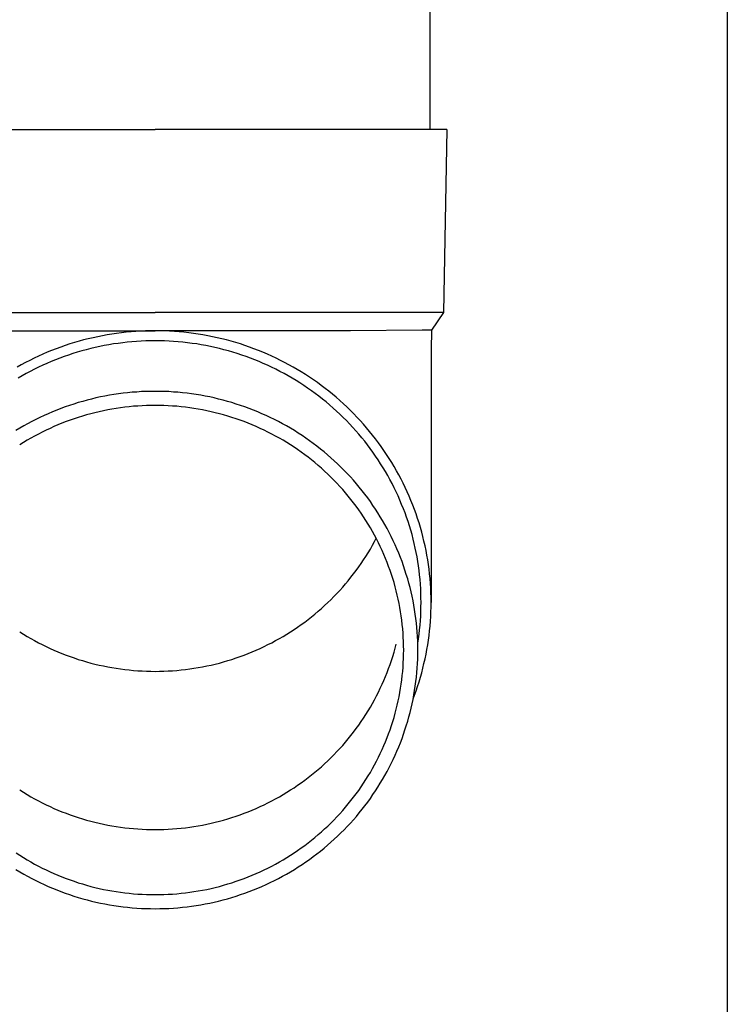
# Model space of a CAD drawing. Units: millimetres. Extents: x 0 to 25230, y 0 to 17820.
# Drawn here: x 5587 to 5664, y 3938 to 4046 of the extents above; entities that cross this region are included whole.
import ezdxf

# ---------------------------------------------------------------- set-up
doc = ezdxf.new("R2010")
doc.units = ezdxf.units.MM
doc.layers.add('YKK_13', color=4, linetype='Continuous', lineweight=30)
doc.layers.add('YKK_A1', color=4, linetype='Continuous', lineweight=30)

msp = doc.modelspace()

# ---------------------------------------------------------------- linework, layer by layer
at = {"layer": 'YKK_13'}
for p, q in [((5631.5, 4118.82), (5631.5, 4033.89)), ((5570.75, 4033.89), (5601.5, 4033.89)), ((5632.25, 4033.89), (5601.5, 4033.89)), ((5633.35, 4033.89), (5632.25, 4033.89)), ((5633.35, 4033.89), (5633, 4013.89)), ((5570, 4013.89), (5601.5, 4013.89)), ((5633, 4013.89), (5601.5, 4013.89)), ((5633, 4013.89), (5631.69, 4011.95)), ((5580.15, 4011.89), (5601.5, 4011.89)), ((5594.72, 4011.13), (5594.2, 4011.01)), ((5595.23, 4011.24), (5594.72, 4011.13)), ((5595.74, 4011.34), (5595.23, 4011.24)), ((5596.26, 4011.44), (5595.74, 4011.34)), ((5596.78, 4011.52), (5596.26, 4011.44)), ((5597.3, 4011.6), (5596.78, 4011.52)), ((5597.82, 4011.67), (5597.3, 4011.6)), ((5598.35, 4011.73), (5597.82, 4011.67)), ((5598.87, 4011.78), (5598.35, 4011.73)), ((5599.39, 4011.82), (5598.87, 4011.78)), ((5599.92, 4011.85), (5599.39, 4011.82)), ((5600.45, 4011.87), (5599.92, 4011.85)), ((5600.97, 4011.88), (5600.45, 4011.87)), ((5601.5, 4011.89), (5600.97, 4011.88)), ((5602.02, 4011.88), (5601.5, 4011.89)), ((5622.84, 4011.89), (5601.5, 4011.89)), ((5602.55, 4011.87), (5602.02, 4011.88)), ((5603.08, 4011.85), (5602.55, 4011.87)), ((5603.6, 4011.82), (5603.08, 4011.85)), ((5604.13, 4011.78), (5603.6, 4011.82)), ((5604.65, 4011.73), (5604.13, 4011.78)), ((5605.17, 4011.67), (5604.65, 4011.73)), ((5605.69, 4011.6), (5605.17, 4011.67)), ((5606.21, 4011.52), (5605.69, 4011.6)), ((5606.73, 4011.44), (5606.21, 4011.52)), ((5607.25, 4011.34), (5606.73, 4011.44)), ((5607.77, 4011.24), (5607.25, 4011.34)), ((5608.28, 4011.13), (5607.77, 4011.24)), ((5608.79, 4011.01), (5608.28, 4011.13)), ((5630.66, 4011.95), (5622.84, 4011.89)), ((5631.69, 4011.95), (5630.66, 4011.95)), ((5631.69, 4011.95), (5631.65, 4009.79)), ((5591.19, 4010.1), (5590.69, 4009.92)), ((5591.68, 4010.27), (5591.19, 4010.1)), ((5592.18, 4010.44), (5591.68, 4010.27)), ((5592.68, 4010.59), (5592.18, 4010.44)), ((5593.19, 4010.74), (5592.68, 4010.59)), ((5593.69, 4010.88), (5593.19, 4010.74)), ((5594.2, 4011.01), (5593.69, 4010.88)), ((5594.96, 4010.06), (5594.47, 4009.94)), ((5595.46, 4010.16), (5594.96, 4010.06)), ((5595.95, 4010.26), (5595.46, 4010.16)), ((5596.45, 4010.35), (5595.95, 4010.26)), ((5596.95, 4010.44), (5596.45, 4010.35)), ((5597.45, 4010.51), (5596.95, 4010.44)), ((5597.96, 4010.58), (5597.45, 4010.51)), ((5598.46, 4010.63), (5597.96, 4010.58)), ((5598.97, 4010.68), (5598.46, 4010.63)), ((5599.47, 4010.72), (5598.97, 4010.68)), ((5599.98, 4010.75), (5599.47, 4010.72)), ((5600.48, 4010.77), (5599.98, 4010.75)), ((5600.99, 4010.78), (5600.48, 4010.77)), ((5601.5, 4010.79), (5600.99, 4010.78)), ((5602, 4010.78), (5601.5, 4010.79)), ((5602.51, 4010.77), (5602, 4010.78)), ((5603.02, 4010.75), (5602.51, 4010.77)), ((5603.52, 4010.72), (5603.02, 4010.75)), ((5604.03, 4010.68), (5603.52, 4010.72)), ((5604.53, 4010.63), (5604.03, 4010.68)), ((5605.04, 4010.58), (5604.53, 4010.63)), ((5605.54, 4010.51), (5605.04, 4010.58)), ((5606.04, 4010.44), (5605.54, 4010.51)), ((5606.54, 4010.35), (5606.04, 4010.44)), ((5607.04, 4010.26), (5606.54, 4010.35)), ((5607.54, 4010.16), (5607.04, 4010.26)), ((5608.03, 4010.06), (5607.54, 4010.16)), ((5608.53, 4009.94), (5608.03, 4010.06)), ((5609.3, 4010.88), (5608.79, 4011.01)), ((5609.81, 4010.74), (5609.3, 4010.88)), ((5610.31, 4010.59), (5609.81, 4010.74)), ((5610.81, 4010.44), (5610.31, 4010.59)), ((5611.31, 4010.27), (5610.81, 4010.44)), ((5611.81, 4010.1), (5611.31, 4010.27)), ((5612.3, 4009.92), (5611.81, 4010.1)), ((5588.28, 4008.88), (5587.81, 4008.65)), ((5588.76, 4009.11), (5588.28, 4008.88)), ((5589.23, 4009.32), (5588.76, 4009.11)), ((5589.72, 4009.53), (5589.23, 4009.32)), ((5590.2, 4009.73), (5589.72, 4009.53)), ((5590.69, 4009.92), (5590.2, 4009.73)), ((5591.09, 4008.89), (5590.62, 4008.71)), ((5591.56, 4009.06), (5591.09, 4008.89)), ((5592.04, 4009.23), (5591.56, 4009.06)), ((5592.52, 4009.39), (5592.04, 4009.23)), ((5593, 4009.54), (5592.52, 4009.39)), ((5593.49, 4009.68), (5593, 4009.54)), ((5593.98, 4009.81), (5593.49, 4009.68)), ((5594.47, 4009.94), (5593.98, 4009.81)), ((5609.02, 4009.81), (5608.53, 4009.94)), ((5609.5, 4009.68), (5609.02, 4009.81)), ((5609.99, 4009.54), (5609.5, 4009.68)), ((5610.47, 4009.39), (5609.99, 4009.54)), ((5610.96, 4009.23), (5610.47, 4009.39)), ((5611.43, 4009.06), (5610.96, 4009.23)), ((5611.91, 4008.89), (5611.43, 4009.06)), ((5612.38, 4008.71), (5611.91, 4008.89)), ((5612.79, 4009.73), (5612.3, 4009.92)), ((5613.28, 4009.53), (5612.79, 4009.73)), ((5613.76, 4009.32), (5613.28, 4009.53)), ((5614.24, 4009.11), (5613.76, 4009.32)), ((5614.71, 4008.88), (5614.24, 4009.11)), ((5615.19, 4008.65), (5614.71, 4008.88)), ((5631.65, 4009.78), (5631.65, 3982.2)), ((5586.88, 4008.17), (5586.42, 4007.91)), ((5587.34, 4008.41), (5586.88, 4008.17)), ((5587.81, 4008.65), (5587.34, 4008.41)), ((5588.76, 4007.89), (5588.31, 4007.67)), ((5589.22, 4008.11), (5588.76, 4007.89)), ((5589.68, 4008.32), (5589.22, 4008.11)), ((5590.15, 4008.52), (5589.68, 4008.32)), ((5590.62, 4008.71), (5590.15, 4008.52)), ((5612.85, 4008.52), (5612.38, 4008.71)), ((5613.31, 4008.32), (5612.85, 4008.52)), ((5613.77, 4008.11), (5613.31, 4008.32)), ((5614.23, 4007.89), (5613.77, 4008.11)), ((5614.69, 4007.67), (5614.23, 4007.89)), ((5615.65, 4008.41), (5615.19, 4008.65)), ((5616.11, 4008.17), (5615.65, 4008.41)), ((5616.57, 4007.91), (5616.11, 4008.17)), ((5617.03, 4007.65), (5616.57, 4007.91)), ((5586.97, 4006.96), (5586.54, 4006.7)), ((5587.41, 4007.2), (5586.97, 4006.96)), ((5587.86, 4007.44), (5587.41, 4007.2)), ((5588.31, 4007.67), (5587.86, 4007.44)), ((5615.14, 4007.44), (5614.69, 4007.67)), ((5615.58, 4007.2), (5615.14, 4007.44)), ((5616.02, 4006.96), (5615.58, 4007.2)), ((5616.46, 4006.7), (5616.02, 4006.96)), ((5617.47, 4007.38), (5617.03, 4007.65)), ((5617.92, 4007.1), (5617.47, 4007.38)), ((5618.36, 4006.81), (5617.92, 4007.1)), ((5618.79, 4006.52), (5618.36, 4006.81)), ((5616.89, 4006.44), (5616.46, 4006.7)), ((5617.32, 4006.18), (5616.89, 4006.44)), ((5617.74, 4005.9), (5617.32, 4006.18)), ((5618.16, 4005.62), (5617.74, 4005.9)), ((5619.22, 4006.22), (5618.79, 4006.52)), ((5619.64, 4005.91), (5619.22, 4006.22)), ((5620.06, 4005.59), (5619.64, 4005.91)), ((5595.53, 4004.65), (5595.04, 4004.54)), ((5596.02, 4004.74), (5595.53, 4004.65)), ((5596.51, 4004.83), (5596.02, 4004.74)), ((5597.01, 4004.92), (5596.51, 4004.83)), ((5597.5, 4004.99), (5597.01, 4004.92)), ((5598, 4005.05), (5597.5, 4004.99)), ((5598.5, 4005.11), (5598, 4005.05)), ((5599, 4005.16), (5598.5, 4005.11)), ((5599.5, 4005.19), (5599, 4005.16)), ((5600, 4005.23), (5599.5, 4005.19)), ((5600.5, 4005.25), (5600, 4005.23)), ((5601, 4005.26), (5600.5, 4005.25)), ((5601.5, 4005.26), (5601, 4005.26)), ((5602, 4005.26), (5601.5, 4005.26)), ((5602.5, 4005.25), (5602, 4005.26)), ((5603, 4005.23), (5602.5, 4005.25)), ((5603.5, 4005.19), (5603, 4005.23)), ((5604, 4005.16), (5603.5, 4005.19)), ((5604.5, 4005.11), (5604, 4005.16)), ((5605, 4005.05), (5604.5, 4005.11)), ((5605.49, 4004.99), (5605, 4005.05)), ((5605.99, 4004.92), (5605.49, 4004.99)), ((5606.48, 4004.83), (5605.99, 4004.92)), ((5606.97, 4004.74), (5606.48, 4004.83)), ((5607.46, 4004.65), (5606.97, 4004.74)), ((5607.95, 4004.54), (5607.46, 4004.65)), ((5618.57, 4005.33), (5618.16, 4005.62)), ((5618.98, 4005.03), (5618.57, 4005.33)), ((5619.38, 4004.73), (5618.98, 4005.03)), ((5619.78, 4004.42), (5619.38, 4004.73)), ((5620.47, 4005.27), (5620.06, 4005.59)), ((5620.88, 4004.94), (5620.47, 4005.27)), ((5621.28, 4004.61), (5620.88, 4004.94)), ((5621.67, 4004.26), (5621.28, 4004.61)), ((5591.68, 4003.56), (5591.21, 4003.39)), ((5592.15, 4003.72), (5591.68, 4003.56)), ((5592.63, 4003.88), (5592.15, 4003.72)), ((5593.11, 4004.03), (5592.63, 4003.88)), ((5593.59, 4004.17), (5593.11, 4004.03)), ((5594.07, 4004.3), (5593.59, 4004.17)), ((5594.55, 4004.42), (5594.07, 4004.3)), ((5595.04, 4004.54), (5594.55, 4004.42)), ((5598.19, 4003.53), (5597.72, 4003.47)), ((5598.66, 4003.58), (5598.19, 4003.53)), ((5599.13, 4003.63), (5598.66, 4003.58)), ((5599.6, 4003.66), (5599.13, 4003.63)), ((5600.08, 4003.69), (5599.6, 4003.66)), ((5600.55, 4003.71), (5600.08, 4003.69)), ((5601.02, 4003.72), (5600.55, 4003.71)), ((5601.5, 4003.73), (5601.02, 4003.72)), ((5601.97, 4003.72), (5601.5, 4003.73)), ((5602.45, 4003.71), (5601.97, 4003.72)), ((5602.92, 4003.69), (5602.45, 4003.71)), ((5603.39, 4003.66), (5602.92, 4003.69)), ((5603.86, 4003.63), (5603.39, 4003.66)), ((5604.34, 4003.58), (5603.86, 4003.63)), ((5604.81, 4003.53), (5604.34, 4003.58)), ((5605.28, 4003.47), (5604.81, 4003.53)), ((5608.44, 4004.42), (5607.95, 4004.54)), ((5608.93, 4004.3), (5608.44, 4004.42)), ((5609.41, 4004.17), (5608.93, 4004.3)), ((5609.89, 4004.03), (5609.41, 4004.17)), ((5610.37, 4003.88), (5609.89, 4004.03)), ((5610.84, 4003.72), (5610.37, 4003.88)), ((5611.31, 4003.56), (5610.84, 4003.72)), ((5611.78, 4003.39), (5611.31, 4003.56)), ((5620.17, 4004.1), (5619.78, 4004.42)), ((5620.56, 4003.78), (5620.17, 4004.1)), ((5620.94, 4003.44), (5620.56, 4003.78)), ((5622.06, 4003.91), (5621.67, 4004.26)), ((5622.44, 4003.56), (5622.06, 4003.91)), ((5622.82, 4003.19), (5622.44, 4003.56)), ((5589.37, 4002.61), (5588.92, 4002.4)), ((5589.82, 4002.82), (5589.37, 4002.61)), ((5590.28, 4003.02), (5589.82, 4002.82)), ((5590.75, 4003.2), (5590.28, 4003.02)), ((5591.21, 4003.39), (5590.75, 4003.2)), ((5593.56, 4002.56), (5593.11, 4002.42)), ((5594.01, 4002.69), (5593.56, 4002.56)), ((5594.47, 4002.82), (5594.01, 4002.69)), ((5594.93, 4002.93), (5594.47, 4002.82)), ((5595.39, 4003.04), (5594.93, 4002.93)), ((5595.85, 4003.14), (5595.39, 4003.04)), ((5596.32, 4003.24), (5595.85, 4003.14)), ((5596.78, 4003.32), (5596.32, 4003.24)), ((5597.25, 4003.4), (5596.78, 4003.32)), ((5597.72, 4003.47), (5597.25, 4003.4)), ((5605.74, 4003.4), (5605.28, 4003.47)), ((5606.21, 4003.32), (5605.74, 4003.4)), ((5606.68, 4003.24), (5606.21, 4003.32)), ((5607.14, 4003.14), (5606.68, 4003.24)), ((5607.61, 4003.04), (5607.14, 4003.14)), ((5608.07, 4002.93), (5607.61, 4003.04)), ((5608.52, 4002.82), (5608.07, 4002.93)), ((5608.98, 4002.69), (5608.52, 4002.82)), ((5609.44, 4002.56), (5608.98, 4002.69)), ((5609.89, 4002.42), (5609.44, 4002.56)), ((5612.25, 4003.2), (5611.78, 4003.39)), ((5612.71, 4003.02), (5612.25, 4003.2)), ((5613.17, 4002.82), (5612.71, 4003.02)), ((5613.63, 4002.61), (5613.17, 4002.82)), ((5614.08, 4002.4), (5613.63, 4002.61)), ((5621.31, 4003.11), (5620.94, 4003.44)), ((5621.68, 4002.76), (5621.31, 4003.11)), ((5622.04, 4002.41), (5621.68, 4002.76)), ((5623.19, 4002.82), (5622.82, 4003.19)), ((5623.55, 4002.45), (5623.19, 4002.82)), ((5623.9, 4002.06), (5623.55, 4002.45)), ((5587.15, 4001.48), (5586.72, 4001.23)), ((5587.58, 4001.72), (5587.15, 4001.48)), ((5588.02, 4001.95), (5587.58, 4001.72)), ((5588.47, 4002.18), (5588.02, 4001.95)), ((5588.92, 4002.4), (5588.47, 4002.18)), ((5590.45, 4001.42), (5590.02, 4001.22)), ((5590.89, 4001.6), (5590.45, 4001.42)), ((5591.33, 4001.78), (5590.89, 4001.6)), ((5591.77, 4001.95), (5591.33, 4001.78)), ((5592.21, 4002.12), (5591.77, 4001.95)), ((5592.66, 4002.27), (5592.21, 4002.12)), ((5593.11, 4002.42), (5592.66, 4002.27)), ((5610.34, 4002.27), (5609.89, 4002.42)), ((5610.78, 4002.12), (5610.34, 4002.27)), ((5611.23, 4001.95), (5610.78, 4002.12)), ((5611.67, 4001.78), (5611.23, 4001.95)), ((5612.11, 4001.6), (5611.67, 4001.78)), ((5612.54, 4001.42), (5612.11, 4001.6)), ((5612.97, 4001.22), (5612.54, 4001.42)), ((5614.53, 4002.18), (5614.08, 4002.4)), ((5614.97, 4001.95), (5614.53, 4002.18)), ((5615.41, 4001.72), (5614.97, 4001.95)), ((5615.85, 4001.48), (5615.41, 4001.72)), ((5616.28, 4001.23), (5615.85, 4001.48)), ((5622.39, 4002.06), (5622.04, 4002.41)), ((5622.74, 4001.7), (5622.39, 4002.06)), ((5623.09, 4001.33), (5622.74, 4001.7)), ((5624.25, 4001.68), (5623.9, 4002.06)), ((5624.59, 4001.28), (5624.25, 4001.68)), ((5586.72, 4001.23), (5586.29, 4000.97)), ((5588.34, 4000.38), (5587.92, 4000.15)), ((5588.75, 4000.6), (5588.34, 4000.38)), ((5589.17, 4000.81), (5588.75, 4000.6)), ((5589.6, 4001.02), (5589.17, 4000.81)), ((5590.02, 4001.22), (5589.6, 4001.02)), ((5613.4, 4001.02), (5612.97, 4001.22)), ((5613.82, 4000.81), (5613.4, 4001.02)), ((5614.24, 4000.6), (5613.82, 4000.81)), ((5614.66, 4000.38), (5614.24, 4000.6)), ((5615.07, 4000.15), (5614.66, 4000.38)), ((5616.71, 4000.97), (5616.28, 4001.23)), ((5617.13, 4000.7), (5616.71, 4000.97)), ((5617.55, 4000.43), (5617.13, 4000.7)), ((5617.96, 4000.15), (5617.55, 4000.43)), ((5623.42, 4000.96), (5623.09, 4001.33)), ((5623.75, 4000.58), (5623.42, 4000.96)), ((5624.07, 4000.19), (5623.75, 4000.58)), ((5624.93, 4000.88), (5624.59, 4001.28)), ((5625.26, 4000.48), (5624.93, 4000.88)), ((5625.58, 4000.07), (5625.26, 4000.48)), ((5587.11, 3999.67), (5586.71, 3999.41)), ((5587.51, 3999.91), (5587.11, 3999.67)), ((5587.92, 4000.15), (5587.51, 3999.91)), ((5615.48, 3999.91), (5615.07, 4000.15)), ((5615.88, 3999.67), (5615.48, 3999.91)), ((5616.28, 3999.41), (5615.88, 3999.67)), ((5616.68, 3999.16), (5616.28, 3999.41)), ((5618.37, 3999.86), (5617.96, 4000.15)), ((5618.77, 3999.57), (5618.37, 3999.86)), ((5619.17, 3999.27), (5618.77, 3999.57)), ((5619.56, 3998.96), (5619.17, 3999.27)), ((5624.39, 3999.8), (5624.07, 4000.19)), ((5624.7, 3999.4), (5624.39, 3999.8)), ((5625, 3999), (5624.7, 3999.4)), ((5625.89, 3999.65), (5625.58, 4000.07)), ((5626.2, 3999.23), (5625.89, 3999.65)), ((5626.49, 3998.8), (5626.2, 3999.23)), ((5617.07, 3998.89), (5616.68, 3999.16)), ((5617.46, 3998.62), (5617.07, 3998.89)), ((5617.84, 3998.34), (5617.46, 3998.62)), ((5618.21, 3998.06), (5617.84, 3998.34)), ((5619.95, 3998.65), (5619.56, 3998.96)), ((5620.33, 3998.33), (5619.95, 3998.65)), ((5620.7, 3998), (5620.33, 3998.33)), ((5625.29, 3998.6), (5625, 3999)), ((5625.58, 3998.19), (5625.29, 3998.6)), ((5625.86, 3997.77), (5625.58, 3998.19)), ((5626.78, 3998.37), (5626.49, 3998.8)), ((5627.07, 3997.93), (5626.78, 3998.37)), ((5618.58, 3997.77), (5618.21, 3998.06)), ((5618.95, 3997.47), (5618.58, 3997.77)), ((5619.31, 3997.17), (5618.95, 3997.47)), ((5619.66, 3996.86), (5619.31, 3997.17)), ((5621.07, 3997.67), (5620.7, 3998)), ((5621.43, 3997.33), (5621.07, 3997.67)), ((5621.79, 3996.98), (5621.43, 3997.33)), ((5626.13, 3997.35), (5625.86, 3997.77)), ((5626.4, 3996.92), (5626.13, 3997.35)), ((5627.34, 3997.49), (5627.07, 3997.93)), ((5627.61, 3997.04), (5627.34, 3997.49)), ((5627.87, 3996.59), (5627.61, 3997.04)), ((5620.01, 3996.55), (5619.66, 3996.86)), ((5620.36, 3996.22), (5620.01, 3996.55)), ((5620.7, 3995.9), (5620.36, 3996.22)), ((5622.14, 3996.63), (5621.79, 3996.98)), ((5622.49, 3996.27), (5622.14, 3996.63)), ((5622.83, 3995.91), (5622.49, 3996.27)), ((5626.66, 3996.49), (5626.4, 3996.92)), ((5626.91, 3996.06), (5626.66, 3996.49)), ((5627.15, 3995.62), (5626.91, 3996.06)), ((5628.12, 3996.14), (5627.87, 3996.59)), ((5628.36, 3995.68), (5628.12, 3996.14)), ((5621.03, 3995.56), (5620.7, 3995.9)), ((5621.35, 3995.23), (5621.03, 3995.56)), ((5621.67, 3994.88), (5621.35, 3995.23)), ((5623.16, 3995.54), (5622.83, 3995.91)), ((5623.48, 3995.16), (5623.16, 3995.54)), ((5623.8, 3994.78), (5623.48, 3995.16)), ((5627.38, 3995.18), (5627.15, 3995.62)), ((5627.61, 3994.73), (5627.38, 3995.18)), ((5628.6, 3995.21), (5628.36, 3995.68)), ((5628.82, 3994.75), (5628.6, 3995.21)), ((5621.99, 3994.53), (5621.67, 3994.88)), ((5622.3, 3994.18), (5621.99, 3994.53)), ((5622.6, 3993.82), (5622.3, 3994.18)), ((5622.89, 3993.45), (5622.6, 3993.82)), ((5624.11, 3994.4), (5623.8, 3994.78)), ((5624.42, 3994.01), (5624.11, 3994.4)), ((5624.72, 3993.61), (5624.42, 3994.01)), ((5627.83, 3994.28), (5627.61, 3994.73)), ((5628.04, 3993.83), (5627.83, 3994.28)), ((5628.24, 3993.37), (5628.04, 3993.83)), ((5629.04, 3994.27), (5628.82, 3994.75)), ((5629.25, 3993.8), (5629.04, 3994.27)), ((5623.18, 3993.08), (5622.89, 3993.45)), ((5623.46, 3992.71), (5623.18, 3993.08)), ((5625.01, 3993.21), (5624.72, 3993.61)), ((5625.29, 3992.8), (5625.01, 3993.21)), ((5625.57, 3992.39), (5625.29, 3992.8)), ((5628.43, 3992.91), (5628.24, 3993.37)), ((5628.62, 3992.44), (5628.43, 3992.91)), ((5629.45, 3993.32), (5629.25, 3993.8)), ((5629.65, 3992.84), (5629.45, 3993.32)), ((5629.83, 3992.35), (5629.65, 3992.84)), ((5623.74, 3992.33), (5623.46, 3992.71)), ((5624.01, 3991.94), (5623.74, 3992.33)), ((5624.27, 3991.55), (5624.01, 3991.94)), ((5625.84, 3991.97), (5625.57, 3992.39)), ((5626.1, 3991.55), (5625.84, 3991.97)), ((5628.8, 3991.98), (5628.62, 3992.44)), ((5628.96, 3991.51), (5628.8, 3991.98)), ((5630.01, 3991.86), (5629.83, 3992.35)), ((5630.17, 3991.37), (5630.01, 3991.86)), ((5624.52, 3991.16), (5624.27, 3991.55)), ((5624.77, 3990.76), (5624.52, 3991.16)), ((5625.01, 3990.36), (5624.77, 3990.76)), ((5626.35, 3991.13), (5626.1, 3991.55)), ((5626.6, 3990.7), (5626.35, 3991.13)), ((5626.84, 3990.26), (5626.6, 3990.7)), ((5629.13, 3991.03), (5628.96, 3991.51)), ((5629.28, 3990.56), (5629.13, 3991.03)), ((5630.33, 3990.88), (5630.17, 3991.37)), ((5630.48, 3990.38), (5630.33, 3990.88)), ((5625.24, 3989.95), (5625.01, 3990.36)), ((5625.47, 3989.54), (5625.24, 3989.95)), ((5625.69, 3989.13), (5625.47, 3989.54)), ((5627.07, 3989.83), (5626.84, 3990.26)), ((5627.29, 3989.38), (5627.07, 3989.83)), ((5629.42, 3990.08), (5629.28, 3990.56)), ((5629.56, 3989.6), (5629.42, 3990.08)), ((5629.68, 3989.11), (5629.56, 3989.6)), ((5630.62, 3989.88), (5630.48, 3990.38)), ((5630.75, 3989.38), (5630.62, 3989.88)), ((5625.01, 3988.03), (5625.24, 3988.44)), ((5625.24, 3988.44), (5625.47, 3988.85)), ((5625.47, 3988.85), (5625.65, 3989.2)), ((5625.9, 3988.71), (5625.69, 3989.13)), ((5626.1, 3988.29), (5625.9, 3988.71)), ((5627.51, 3988.94), (5627.29, 3989.38)), ((5627.72, 3988.49), (5627.51, 3988.94)), ((5627.92, 3988.04), (5627.72, 3988.49)), ((5629.8, 3988.63), (5629.68, 3989.11)), ((5629.91, 3988.14), (5629.8, 3988.63)), ((5630.87, 3988.88), (5630.75, 3989.38)), ((5630.99, 3988.37), (5630.87, 3988.88)), ((5624.52, 3987.23), (5624.77, 3987.63)), ((5624.77, 3987.63), (5625.01, 3988.03)), ((5626.3, 3987.86), (5626.1, 3988.29)), ((5626.49, 3987.44), (5626.3, 3987.86)), ((5626.67, 3987.01), (5626.49, 3987.44)), ((5628.11, 3987.58), (5627.92, 3988.04)), ((5628.29, 3987.12), (5628.11, 3987.58)), ((5630.01, 3987.65), (5629.91, 3988.14)), ((5630.11, 3987.16), (5630.01, 3987.65)), ((5631.09, 3987.86), (5630.99, 3988.37)), ((5631.19, 3987.35), (5631.09, 3987.86)), ((5623.74, 3986.07), (5624.01, 3986.45)), ((5624.01, 3986.45), (5624.27, 3986.84)), ((5624.27, 3986.84), (5624.52, 3987.23)), ((5626.84, 3986.57), (5626.67, 3987.01)), ((5627.01, 3986.13), (5626.84, 3986.57)), ((5628.47, 3986.66), (5628.29, 3987.12)), ((5628.63, 3986.19), (5628.47, 3986.66)), ((5630.19, 3986.67), (5630.11, 3987.16)), ((5630.26, 3986.18), (5630.19, 3986.67)), ((5631.28, 3986.84), (5631.19, 3987.35)), ((5631.35, 3986.33), (5631.28, 3986.84)), ((5631.42, 3985.82), (5631.35, 3986.33)), ((5622.89, 3984.94), (5623.18, 3985.31)), ((5623.18, 3985.31), (5623.46, 3985.69)), ((5623.46, 3985.69), (5623.74, 3986.07)), ((5627.17, 3985.69), (5627.01, 3986.13)), ((5627.32, 3985.25), (5627.17, 3985.69)), ((5627.46, 3984.81), (5627.32, 3985.25)), ((5628.79, 3985.73), (5628.63, 3986.19)), ((5628.94, 3985.26), (5628.79, 3985.73)), ((5629.09, 3984.78), (5628.94, 3985.26)), ((5630.33, 3985.68), (5630.26, 3986.18)), ((5630.39, 3985.19), (5630.33, 3985.68)), ((5631.48, 3985.3), (5631.42, 3985.82)), ((5631.53, 3984.79), (5631.48, 3985.3)), ((5621.99, 3983.86), (5622.3, 3984.21)), ((5622.3, 3984.21), (5622.6, 3984.57)), ((5622.6, 3984.57), (5622.89, 3984.94)), ((5627.6, 3984.36), (5627.46, 3984.81)), ((5627.72, 3983.91), (5627.6, 3984.36)), ((5629.22, 3984.31), (5629.09, 3984.78)), ((5629.35, 3983.83), (5629.22, 3984.31)), ((5630.44, 3984.69), (5630.39, 3985.19)), ((5630.48, 3984.19), (5630.44, 3984.69)), ((5630.51, 3983.69), (5630.48, 3984.19)), ((5631.57, 3984.27), (5631.53, 3984.79)), ((5631.61, 3983.75), (5631.57, 3984.27)), ((5621.03, 3982.83), (5621.35, 3983.17)), ((5621.35, 3983.17), (5621.67, 3983.51)), ((5621.67, 3983.51), (5621.99, 3983.86)), ((5627.84, 3983.46), (5627.72, 3983.91)), ((5627.95, 3983), (5627.84, 3983.46)), ((5629.46, 3983.35), (5629.35, 3983.83)), ((5629.57, 3982.87), (5629.46, 3983.35)), ((5630.53, 3983.2), (5630.51, 3983.69)), ((5630.54, 3982.7), (5630.53, 3983.2)), ((5631.63, 3983.23), (5631.61, 3983.75)), ((5631.64, 3982.72), (5631.63, 3983.23)), ((5620.01, 3981.85), (5620.36, 3982.17)), ((5620.36, 3982.17), (5620.7, 3982.49)), ((5620.7, 3982.49), (5621.03, 3982.83)), ((5628.05, 3982.55), (5627.95, 3983)), ((5628.15, 3982.09), (5628.05, 3982.55)), ((5628.24, 3981.63), (5628.15, 3982.09)), ((5629.67, 3982.38), (5629.57, 3982.87)), ((5629.76, 3981.9), (5629.67, 3982.38)), ((5630.55, 3982.2), (5630.54, 3982.7)), ((5630.54, 3981.7), (5630.55, 3982.2)), ((5631.65, 3982.2), (5631.64, 3982.72)), ((5631.64, 3981.68), (5631.65, 3982.2)), ((5618.58, 3980.62), (5618.95, 3980.92)), ((5618.95, 3980.92), (5619.31, 3981.22)), ((5619.31, 3981.22), (5619.66, 3981.53)), ((5619.66, 3981.53), (5620.01, 3981.85)), ((5628.31, 3981.17), (5628.24, 3981.63)), ((5628.38, 3980.71), (5628.31, 3981.17)), ((5629.84, 3981.41), (5629.76, 3981.9)), ((5629.92, 3980.92), (5629.84, 3981.41)), ((5629.98, 3980.43), (5629.92, 3980.92)), ((5630.51, 3980.7), (5630.53, 3981.2)), ((5630.53, 3981.2), (5630.54, 3981.7)), ((5631.61, 3980.64), (5631.63, 3981.16)), ((5631.63, 3981.16), (5631.64, 3981.68)), ((5617.46, 3979.77), (5617.84, 3980.05)), ((5617.84, 3980.05), (5618.21, 3980.33)), ((5618.21, 3980.33), (5618.58, 3980.62)), ((5628.45, 3980.25), (5628.38, 3980.71)), ((5628.5, 3979.78), (5628.45, 3980.25)), ((5630.04, 3979.94), (5629.98, 3980.43)), ((5630.09, 3979.45), (5630.04, 3979.94)), ((5630.44, 3979.71), (5630.48, 3980.2)), ((5630.48, 3980.2), (5630.51, 3980.7)), ((5631.53, 3979.61), (5631.57, 3980.13)), ((5631.57, 3980.13), (5631.61, 3980.64)), ((5586.71, 3978.98), (5587.11, 3978.73)), ((5615.88, 3978.73), (5616.28, 3978.98)), ((5616.28, 3978.98), (5616.68, 3979.23)), ((5616.68, 3979.23), (5617.07, 3979.5)), ((5617.07, 3979.5), (5617.46, 3979.77)), ((5628.54, 3979.32), (5628.5, 3979.78)), ((5628.58, 3978.85), (5628.54, 3979.32)), ((5628.61, 3978.39), (5628.58, 3978.85)), ((5630.13, 3978.96), (5630.09, 3979.45)), ((5630.16, 3978.47), (5630.13, 3978.96)), ((5630.33, 3978.71), (5630.39, 3979.21)), ((5630.39, 3979.21), (5630.44, 3979.71)), ((5631.42, 3978.58), (5631.48, 3979.09)), ((5631.48, 3979.09), (5631.53, 3979.61)), ((5587.11, 3978.73), (5587.51, 3978.48)), ((5587.51, 3978.48), (5587.92, 3978.25)), ((5587.92, 3978.25), (5588.34, 3978.02)), ((5588.34, 3978.02), (5588.75, 3977.79)), ((5588.75, 3977.79), (5589.17, 3977.58)), ((5613.82, 3977.58), (5614.24, 3977.79)), ((5614.24, 3977.79), (5614.66, 3978.02)), ((5614.66, 3978.02), (5615.07, 3978.25)), ((5615.07, 3978.25), (5615.48, 3978.48)), ((5615.48, 3978.48), (5615.88, 3978.73)), ((5628.63, 3977.92), (5628.61, 3978.39)), ((5628.64, 3977.46), (5628.63, 3977.92)), ((5630.18, 3977.98), (5630.16, 3978.47)), ((5630.19, 3977.48), (5630.18, 3977.98)), ((5630.19, 3977.73), (5630.26, 3978.22)), ((5630.19, 3977.71), (5630.19, 3977.73)), ((5630.26, 3978.22), (5630.33, 3978.71)), ((5631.28, 3977.55), (5631.35, 3978.07)), ((5631.35, 3978.07), (5631.42, 3978.58)), ((5589.17, 3977.58), (5589.6, 3977.37)), ((5589.6, 3977.37), (5590.02, 3977.17)), ((5590.02, 3977.17), (5590.45, 3976.97)), ((5590.45, 3976.97), (5590.89, 3976.79)), ((5590.89, 3976.79), (5591.33, 3976.61)), ((5591.33, 3976.61), (5591.77, 3976.44)), ((5611.23, 3976.44), (5611.67, 3976.61)), ((5611.67, 3976.61), (5612.11, 3976.79)), ((5612.11, 3976.79), (5612.54, 3976.97)), ((5612.54, 3976.97), (5612.97, 3977.17)), ((5612.97, 3977.17), (5613.4, 3977.37)), ((5613.4, 3977.37), (5613.82, 3977.58)), ((5627.46, 3976.29), (5627.6, 3976.74)), ((5627.6, 3976.74), (5627.72, 3977.19)), ((5627.72, 3977.19), (5627.84, 3977.64)), ((5628.65, 3976.99), (5628.64, 3977.46)), ((5628.64, 3976.52), (5628.65, 3976.99)), ((5630.2, 3976.99), (5630.19, 3977.48)), ((5630.19, 3976.5), (5630.2, 3976.99)), ((5631.09, 3976.53), (5631.19, 3977.04)), ((5631.19, 3977.04), (5631.28, 3977.55)), ((5591.77, 3976.44), (5592.21, 3976.28)), ((5592.21, 3976.28), (5592.66, 3976.12)), ((5592.66, 3976.12), (5593.11, 3975.97)), ((5593.11, 3975.97), (5593.56, 3975.83)), ((5593.56, 3975.83), (5594.01, 3975.7)), ((5594.01, 3975.7), (5594.47, 3975.57)), ((5594.47, 3975.57), (5594.93, 3975.46)), ((5608.07, 3975.46), (5608.52, 3975.57)), ((5608.52, 3975.57), (5608.98, 3975.7)), ((5608.98, 3975.7), (5609.44, 3975.83)), ((5609.44, 3975.83), (5609.89, 3975.97)), ((5609.89, 3975.97), (5610.34, 3976.12)), ((5610.34, 3976.12), (5610.78, 3976.28)), ((5610.78, 3976.28), (5611.23, 3976.44)), ((5627.17, 3975.41), (5627.32, 3975.85)), ((5627.32, 3975.85), (5627.46, 3976.29)), ((5628.58, 3975.12), (5628.61, 3975.59)), ((5628.61, 3975.59), (5628.63, 3976.06)), ((5628.63, 3976.06), (5628.64, 3976.52)), ((5630.16, 3975.51), (5630.18, 3976)), ((5630.18, 3976), (5630.19, 3976.5)), ((5630.75, 3975.02), (5630.87, 3975.52)), ((5630.87, 3975.52), (5630.99, 3976.03)), ((5630.99, 3976.03), (5631.09, 3976.53)), ((5594.93, 3975.46), (5595.39, 3975.35)), ((5595.39, 3975.35), (5595.85, 3975.25)), ((5595.85, 3975.25), (5596.32, 3975.15)), ((5596.32, 3975.15), (5596.78, 3975.07)), ((5596.78, 3975.07), (5597.25, 3974.99)), ((5597.25, 3974.99), (5597.72, 3974.92)), ((5597.72, 3974.92), (5598.19, 3974.86)), ((5598.19, 3974.86), (5598.66, 3974.81)), ((5598.66, 3974.81), (5599.13, 3974.76)), ((5599.13, 3974.76), (5599.6, 3974.73)), ((5599.6, 3974.73), (5600.08, 3974.7)), ((5600.08, 3974.7), (5600.55, 3974.68)), ((5600.55, 3974.68), (5601.02, 3974.67)), ((5601.02, 3974.67), (5601.5, 3974.66)), ((5601.5, 3974.66), (5601.97, 3974.67)), ((5601.97, 3974.67), (5602.45, 3974.68)), ((5602.45, 3974.68), (5602.92, 3974.7)), ((5602.92, 3974.7), (5603.39, 3974.73)), ((5603.39, 3974.73), (5603.86, 3974.76)), ((5603.86, 3974.76), (5604.34, 3974.81)), ((5604.34, 3974.81), (5604.81, 3974.86)), ((5604.81, 3974.86), (5605.28, 3974.92)), ((5605.28, 3974.92), (5605.74, 3974.99)), ((5605.74, 3974.99), (5606.21, 3975.07)), ((5606.21, 3975.07), (5606.68, 3975.15)), ((5606.68, 3975.15), (5607.14, 3975.25)), ((5607.14, 3975.25), (5607.61, 3975.35)), ((5607.61, 3975.35), (5608.07, 3975.46)), ((5626.67, 3974.1), (5626.84, 3974.53)), ((5626.84, 3974.53), (5627.01, 3974.97)), ((5627.01, 3974.97), (5627.17, 3975.41)), ((5628.5, 3974.19), (5628.54, 3974.66)), ((5628.54, 3974.66), (5628.58, 3975.12)), ((5630.04, 3974.03), (5630.09, 3974.52)), ((5630.09, 3974.52), (5630.13, 3975.02)), ((5630.13, 3975.02), (5630.16, 3975.51)), ((5630.48, 3974.01), (5630.62, 3974.51)), ((5630.62, 3974.51), (5630.75, 3975.02)), ((5626.3, 3973.24), (5626.49, 3973.66)), ((5626.49, 3973.66), (5626.67, 3974.1)), ((5628.38, 3973.27), (5628.45, 3973.73)), ((5628.45, 3973.73), (5628.5, 3974.19)), ((5629.92, 3973.05), (5629.98, 3973.54)), ((5629.98, 3973.54), (5630.04, 3974.03)), ((5630.17, 3973.02), (5630.33, 3973.52)), ((5630.33, 3973.52), (5630.48, 3974.01)), ((5625.69, 3971.97), (5625.9, 3972.39)), ((5625.9, 3972.39), (5626.1, 3972.81)), ((5626.1, 3972.81), (5626.3, 3973.24)), ((5628.15, 3971.89), (5628.24, 3972.35)), ((5628.24, 3972.35), (5628.31, 3972.81)), ((5628.31, 3972.81), (5628.38, 3973.27)), ((5629.76, 3972.08), (5629.84, 3972.57)), ((5629.83, 3972.04), (5630.01, 3972.53)), ((5629.84, 3972.57), (5629.92, 3973.05)), ((5630.01, 3972.53), (5630.17, 3973.02)), ((5625.24, 3971.15), (5625.47, 3971.56)), ((5625.47, 3971.56), (5625.69, 3971.97)), ((5627.95, 3970.97), (5628.05, 3971.43)), ((5628.05, 3971.43), (5628.15, 3971.89)), ((5629.57, 3971.11), (5629.67, 3971.59)), ((5629.67, 3971.59), (5629.76, 3972.08)), ((5629.68, 3971.66), (5629.83, 3972.04)), ((5624.52, 3969.94), (5624.77, 3970.34)), ((5624.77, 3970.34), (5625.01, 3970.74)), ((5625.01, 3970.74), (5625.24, 3971.15)), ((5627.72, 3970.07), (5627.84, 3970.52)), ((5627.84, 3970.52), (5627.95, 3970.97)), ((5629.22, 3969.67), (5629.35, 3970.15)), ((5629.35, 3970.15), (5629.46, 3970.63)), ((5629.46, 3970.63), (5629.57, 3971.11)), ((5623.74, 3968.78), (5624.01, 3969.16)), ((5624.01, 3969.16), (5624.27, 3969.55)), ((5624.27, 3969.55), (5624.52, 3969.94)), ((5627.32, 3968.73), (5627.46, 3969.17)), ((5627.46, 3969.17), (5627.6, 3969.62)), ((5627.6, 3969.62), (5627.72, 3970.07)), ((5628.94, 3968.72), (5629.09, 3969.2)), ((5629.09, 3969.2), (5629.22, 3969.67)), ((5622.89, 3967.65), (5623.18, 3968.02)), ((5623.18, 3968.02), (5623.46, 3968.4)), ((5623.46, 3968.4), (5623.74, 3968.78)), ((5627.01, 3967.84), (5627.17, 3968.28)), ((5627.17, 3968.28), (5627.32, 3968.73)), ((5628.63, 3967.78), (5628.79, 3968.25)), ((5628.79, 3968.25), (5628.94, 3968.72)), ((5621.99, 3966.57), (5622.3, 3966.92)), ((5622.3, 3966.92), (5622.6, 3967.28)), ((5622.6, 3967.28), (5622.89, 3967.65)), ((5626.49, 3966.54), (5626.67, 3966.97)), ((5626.67, 3966.97), (5626.84, 3967.41)), ((5626.84, 3967.41), (5627.01, 3967.84)), ((5628.29, 3966.86), (5628.47, 3967.32)), ((5628.47, 3967.32), (5628.63, 3967.78)), ((5621.03, 3965.54), (5621.35, 3965.88)), ((5621.35, 3965.88), (5621.67, 3966.22)), ((5621.67, 3966.22), (5621.99, 3966.57)), ((5626.1, 3965.69), (5626.3, 3966.11)), ((5626.3, 3966.11), (5626.49, 3966.54)), ((5627.72, 3965.49), (5627.92, 3965.94)), ((5627.92, 3965.94), (5628.11, 3966.4)), ((5628.11, 3966.4), (5628.29, 3966.86)), ((5620.01, 3964.56), (5620.36, 3964.88)), ((5620.36, 3964.88), (5620.7, 3965.2)), ((5620.7, 3965.2), (5621.03, 3965.54)), ((5625.47, 3964.44), (5625.69, 3964.85)), ((5625.69, 3964.85), (5625.9, 3965.27)), ((5625.9, 3965.27), (5626.1, 3965.69)), ((5627.29, 3964.59), (5627.51, 3965.04)), ((5627.51, 3965.04), (5627.72, 3965.49)), ((5618.95, 3963.63), (5619.31, 3963.93)), ((5619.31, 3963.93), (5619.66, 3964.24)), ((5619.66, 3964.24), (5620.01, 3964.56)), ((5625.01, 3963.62), (5625.24, 3964.03)), ((5625.24, 3964.03), (5625.47, 3964.44)), ((5626.6, 3963.28), (5626.84, 3963.71)), ((5626.84, 3963.71), (5627.07, 3964.15)), ((5627.07, 3964.15), (5627.29, 3964.59)), ((5617.46, 3962.48), (5617.84, 3962.76)), ((5617.84, 3962.76), (5618.21, 3963.04)), ((5618.21, 3963.04), (5618.58, 3963.33)), ((5618.58, 3963.33), (5618.95, 3963.63)), ((5624.27, 3962.43), (5624.52, 3962.82)), ((5624.52, 3962.82), (5624.77, 3963.22)), ((5624.77, 3963.22), (5625.01, 3963.62)), ((5626.1, 3962.43), (5626.35, 3962.85)), ((5626.35, 3962.85), (5626.6, 3963.28)), ((5586.71, 3961.69), (5587.11, 3961.44)), ((5615.88, 3961.44), (5616.28, 3961.69)), ((5616.28, 3961.69), (5616.68, 3961.94)), ((5616.68, 3961.94), (5617.07, 3962.21)), ((5617.07, 3962.21), (5617.46, 3962.48)), ((5623.46, 3961.27), (5623.74, 3961.65)), ((5623.74, 3961.65), (5624.01, 3962.04)), ((5624.01, 3962.04), (5624.27, 3962.43)), ((5625.29, 3961.18), (5625.57, 3961.59)), ((5625.57, 3961.59), (5625.84, 3962.01)), ((5625.84, 3962.01), (5626.1, 3962.43)), ((5587.11, 3961.44), (5587.51, 3961.19)), ((5587.51, 3961.19), (5587.92, 3960.96)), ((5587.92, 3960.96), (5588.34, 3960.73)), ((5588.34, 3960.73), (5588.75, 3960.5)), ((5588.75, 3960.5), (5589.17, 3960.29)), ((5613.82, 3960.29), (5614.24, 3960.5)), ((5614.24, 3960.5), (5614.66, 3960.73)), ((5614.66, 3960.73), (5615.07, 3960.96)), ((5615.07, 3960.96), (5615.48, 3961.19)), ((5615.48, 3961.19), (5615.88, 3961.44)), ((5622.6, 3960.16), (5622.89, 3960.53)), ((5622.89, 3960.53), (5623.18, 3960.9)), ((5623.18, 3960.9), (5623.46, 3961.27)), ((5624.72, 3960.37), (5625.01, 3960.77)), ((5625.01, 3960.77), (5625.29, 3961.18)), ((5589.17, 3960.29), (5589.6, 3960.08)), ((5589.6, 3960.08), (5590.02, 3959.88)), ((5590.02, 3959.88), (5590.45, 3959.68)), ((5590.45, 3959.68), (5590.89, 3959.5)), ((5590.89, 3959.5), (5591.33, 3959.32)), ((5611.67, 3959.32), (5612.11, 3959.5)), ((5612.11, 3959.5), (5612.54, 3959.68)), ((5612.54, 3959.68), (5612.97, 3959.88)), ((5612.97, 3959.88), (5613.4, 3960.08)), ((5613.4, 3960.08), (5613.82, 3960.29)), ((5621.67, 3959.1), (5621.99, 3959.45)), ((5621.99, 3959.45), (5622.3, 3959.8)), ((5622.3, 3959.8), (5622.6, 3960.16)), ((5623.8, 3959.19), (5624.11, 3959.58)), ((5624.11, 3959.58), (5624.42, 3959.97)), ((5624.42, 3959.97), (5624.72, 3960.37)), ((5591.33, 3959.32), (5591.77, 3959.15)), ((5591.77, 3959.15), (5592.21, 3958.99)), ((5592.21, 3958.99), (5592.66, 3958.83)), ((5592.66, 3958.83), (5593.11, 3958.68)), ((5593.11, 3958.68), (5593.56, 3958.54)), ((5593.56, 3958.54), (5594.01, 3958.41)), ((5594.01, 3958.41), (5594.47, 3958.28)), ((5608.52, 3958.28), (5608.98, 3958.41)), ((5608.98, 3958.41), (5609.44, 3958.54)), ((5609.44, 3958.54), (5609.89, 3958.68)), ((5609.89, 3958.68), (5610.34, 3958.83)), ((5610.34, 3958.83), (5610.78, 3958.99)), ((5610.78, 3958.99), (5611.23, 3959.15)), ((5611.23, 3959.15), (5611.67, 3959.32)), ((5620.7, 3958.08), (5621.03, 3958.41)), ((5621.03, 3958.41), (5621.35, 3958.75)), ((5621.35, 3958.75), (5621.67, 3959.1)), ((5622.83, 3958.07), (5623.16, 3958.44)), ((5623.16, 3958.44), (5623.48, 3958.81)), ((5623.48, 3958.81), (5623.8, 3959.19)), ((5594.47, 3958.28), (5594.93, 3958.17)), ((5594.93, 3958.17), (5595.39, 3958.06)), ((5595.39, 3958.06), (5595.85, 3957.96)), ((5595.85, 3957.96), (5596.32, 3957.86)), ((5596.32, 3957.86), (5596.78, 3957.78)), ((5596.78, 3957.78), (5597.25, 3957.7)), ((5597.25, 3957.7), (5597.72, 3957.63)), ((5597.72, 3957.63), (5598.19, 3957.57)), ((5598.19, 3957.57), (5598.66, 3957.52)), ((5598.66, 3957.52), (5599.13, 3957.47)), ((5599.13, 3957.47), (5599.6, 3957.44)), ((5599.6, 3957.44), (5600.08, 3957.41)), ((5600.08, 3957.41), (5600.55, 3957.39)), ((5600.55, 3957.39), (5601.02, 3957.38)), ((5601.02, 3957.38), (5601.5, 3957.37)), ((5601.5, 3957.37), (5601.97, 3957.38)), ((5601.97, 3957.38), (5602.45, 3957.39)), ((5602.45, 3957.39), (5602.92, 3957.41)), ((5602.92, 3957.41), (5603.39, 3957.44)), ((5603.39, 3957.44), (5603.86, 3957.47)), ((5603.86, 3957.47), (5604.34, 3957.52)), ((5604.34, 3957.52), (5604.81, 3957.57)), ((5604.81, 3957.57), (5605.28, 3957.63)), ((5605.28, 3957.63), (5605.74, 3957.7)), ((5605.74, 3957.7), (5606.21, 3957.78)), ((5606.21, 3957.78), (5606.68, 3957.86)), ((5606.68, 3957.86), (5607.14, 3957.96)), ((5607.14, 3957.96), (5607.61, 3958.06)), ((5607.61, 3958.06), (5608.07, 3958.17)), ((5608.07, 3958.17), (5608.52, 3958.28)), ((5619.66, 3957.12), (5620.01, 3957.43)), ((5620.01, 3957.43), (5620.36, 3957.75)), ((5620.36, 3957.75), (5620.7, 3958.08)), ((5621.79, 3957), (5622.14, 3957.35)), ((5622.14, 3957.35), (5622.49, 3957.71)), ((5622.49, 3957.71), (5622.83, 3958.07)), ((5618.21, 3955.92), (5618.58, 3956.21)), ((5618.58, 3956.21), (5618.95, 3956.5)), ((5618.95, 3956.5), (5619.31, 3956.81)), ((5619.31, 3956.81), (5619.66, 3957.12)), ((5620.7, 3955.98), (5621.07, 3956.31)), ((5621.07, 3956.31), (5621.43, 3956.65)), ((5621.43, 3956.65), (5621.79, 3957)), ((5616.68, 3954.82), (5617.07, 3955.08)), ((5617.07, 3955.08), (5617.46, 3955.36)), ((5617.46, 3955.36), (5617.84, 3955.63)), ((5617.84, 3955.63), (5618.21, 3955.92)), ((5619.56, 3955.02), (5619.95, 3955.33)), ((5619.95, 3955.33), (5620.33, 3955.65)), ((5620.33, 3955.65), (5620.7, 3955.98)), ((5586.32, 3954.82), (5586.71, 3954.56)), ((5586.71, 3954.56), (5587.11, 3954.31)), ((5587.11, 3954.31), (5587.51, 3954.07)), ((5587.51, 3954.07), (5587.92, 3953.83)), ((5615.07, 3953.83), (5615.48, 3954.07)), ((5615.48, 3954.07), (5615.88, 3954.31)), ((5615.88, 3954.31), (5616.28, 3954.56)), ((5616.28, 3954.56), (5616.68, 3954.82)), ((5617.96, 3953.83), (5618.37, 3954.11)), ((5618.37, 3954.11), (5618.77, 3954.41)), ((5618.77, 3954.41), (5619.17, 3954.71)), ((5619.17, 3954.71), (5619.56, 3955.02)), ((5586.29, 3953.01), (5586.72, 3952.75)), ((5587.92, 3953.83), (5588.34, 3953.6)), ((5588.34, 3953.6), (5588.75, 3953.38)), ((5588.75, 3953.38), (5589.17, 3953.16)), ((5589.17, 3953.16), (5589.6, 3952.96)), ((5589.6, 3952.96), (5590.02, 3952.75)), ((5612.97, 3952.75), (5613.4, 3952.96)), ((5613.4, 3952.96), (5613.82, 3953.16)), ((5613.82, 3953.16), (5614.24, 3953.38)), ((5614.24, 3953.38), (5614.66, 3953.6)), ((5614.66, 3953.6), (5615.07, 3953.83)), ((5616.28, 3952.75), (5616.71, 3953.01)), ((5616.71, 3953.01), (5617.13, 3953.28)), ((5617.13, 3953.28), (5617.55, 3953.55)), ((5617.55, 3953.55), (5617.96, 3953.83)), ((5586.72, 3952.75), (5587.15, 3952.5)), ((5587.15, 3952.5), (5587.58, 3952.26)), ((5587.58, 3952.26), (5588.02, 3952.02)), ((5588.02, 3952.02), (5588.47, 3951.8)), ((5590.02, 3952.75), (5590.45, 3952.56)), ((5590.45, 3952.56), (5590.89, 3952.37)), ((5590.89, 3952.37), (5591.33, 3952.2)), ((5591.33, 3952.2), (5591.77, 3952.02)), ((5591.77, 3952.02), (5592.21, 3951.86)), ((5592.21, 3951.86), (5592.66, 3951.71)), ((5610.34, 3951.71), (5610.78, 3951.86)), ((5610.78, 3951.86), (5611.23, 3952.02)), ((5611.23, 3952.02), (5611.67, 3952.2)), ((5611.67, 3952.2), (5612.11, 3952.37)), ((5612.11, 3952.37), (5612.54, 3952.56)), ((5612.54, 3952.56), (5612.97, 3952.75)), ((5614.53, 3951.8), (5614.97, 3952.02)), ((5614.97, 3952.02), (5615.41, 3952.26)), ((5615.41, 3952.26), (5615.85, 3952.5)), ((5615.85, 3952.5), (5616.28, 3952.75)), ((5588.47, 3951.8), (5588.92, 3951.58)), ((5588.92, 3951.58), (5589.37, 3951.36)), ((5589.37, 3951.36), (5589.82, 3951.16)), ((5589.82, 3951.16), (5590.28, 3950.96)), ((5590.28, 3950.96), (5590.75, 3950.77)), ((5590.75, 3950.77), (5591.21, 3950.59)), ((5592.66, 3951.71), (5593.11, 3951.56)), ((5593.11, 3951.56), (5593.56, 3951.42)), ((5593.56, 3951.42), (5594.01, 3951.28)), ((5594.01, 3951.28), (5594.47, 3951.16)), ((5594.47, 3951.16), (5594.93, 3951.04)), ((5594.93, 3951.04), (5595.39, 3950.93)), ((5595.39, 3950.93), (5595.85, 3950.83)), ((5595.85, 3950.83), (5596.32, 3950.74)), ((5606.68, 3950.74), (5607.14, 3950.83)), ((5607.14, 3950.83), (5607.61, 3950.93)), ((5607.61, 3950.93), (5608.07, 3951.04)), ((5608.07, 3951.04), (5608.52, 3951.16)), ((5608.52, 3951.16), (5608.98, 3951.28)), ((5608.98, 3951.28), (5609.44, 3951.42)), ((5609.44, 3951.42), (5609.89, 3951.56)), ((5609.89, 3951.56), (5610.34, 3951.71)), ((5611.78, 3950.59), (5612.25, 3950.77)), ((5612.25, 3950.77), (5612.71, 3950.96)), ((5612.71, 3950.96), (5613.17, 3951.16)), ((5613.17, 3951.16), (5613.63, 3951.36)), ((5613.63, 3951.36), (5614.08, 3951.58)), ((5614.08, 3951.58), (5614.53, 3951.8)), ((5591.21, 3950.59), (5591.68, 3950.42)), ((5591.68, 3950.42), (5592.15, 3950.25)), ((5592.15, 3950.25), (5592.63, 3950.1)), ((5592.63, 3950.1), (5593.11, 3949.95)), ((5593.11, 3949.95), (5593.59, 3949.81)), ((5593.59, 3949.81), (5594.07, 3949.68)), ((5596.32, 3950.74), (5596.78, 3950.66)), ((5596.78, 3950.66), (5597.25, 3950.58)), ((5597.25, 3950.58), (5597.72, 3950.51)), ((5597.72, 3950.51), (5598.19, 3950.45)), ((5598.19, 3950.45), (5598.66, 3950.4)), ((5598.66, 3950.4), (5599.13, 3950.35)), ((5599.13, 3950.35), (5599.6, 3950.31)), ((5599.6, 3950.31), (5600.08, 3950.29)), ((5600.08, 3950.29), (5600.55, 3950.27)), ((5600.55, 3950.27), (5601.02, 3950.25)), ((5601.02, 3950.25), (5601.5, 3950.25)), ((5601.5, 3950.25), (5601.97, 3950.25)), ((5601.97, 3950.25), (5602.45, 3950.27)), ((5602.45, 3950.27), (5602.92, 3950.29)), ((5602.92, 3950.29), (5603.39, 3950.31)), ((5603.39, 3950.31), (5603.86, 3950.35)), ((5603.86, 3950.35), (5604.34, 3950.4)), ((5604.34, 3950.4), (5604.81, 3950.45)), ((5604.81, 3950.45), (5605.28, 3950.51)), ((5605.28, 3950.51), (5605.74, 3950.58)), ((5605.74, 3950.58), (5606.21, 3950.66)), ((5606.21, 3950.66), (5606.68, 3950.74)), ((5608.93, 3949.68), (5609.41, 3949.81)), ((5609.41, 3949.81), (5609.89, 3949.95)), ((5609.89, 3949.95), (5610.37, 3950.1)), ((5610.37, 3950.1), (5610.84, 3950.25)), ((5610.84, 3950.25), (5611.31, 3950.42)), ((5611.31, 3950.42), (5611.78, 3950.59)), ((5594.07, 3949.68), (5594.55, 3949.55)), ((5594.55, 3949.55), (5595.04, 3949.44)), ((5595.04, 3949.44), (5595.53, 3949.33)), ((5595.53, 3949.33), (5596.02, 3949.23)), ((5596.02, 3949.23), (5596.51, 3949.14)), ((5596.51, 3949.14), (5597.01, 3949.06)), ((5597.01, 3949.06), (5597.5, 3948.99)), ((5597.5, 3948.99), (5598, 3948.92)), ((5598, 3948.92), (5598.5, 3948.87)), ((5598.5, 3948.87), (5599, 3948.82)), ((5599, 3948.82), (5599.5, 3948.78)), ((5599.5, 3948.78), (5600, 3948.75)), ((5600, 3948.75), (5600.5, 3948.73)), ((5600.5, 3948.73), (5601, 3948.72)), ((5601, 3948.72), (5601.5, 3948.71)), ((5601.5, 3948.71), (5602, 3948.72)), ((5602, 3948.72), (5602.5, 3948.73)), ((5602.5, 3948.73), (5603, 3948.75)), ((5603, 3948.75), (5603.5, 3948.78)), ((5603.5, 3948.78), (5604, 3948.82)), ((5604, 3948.82), (5604.5, 3948.87)), ((5604.5, 3948.87), (5605, 3948.92)), ((5605, 3948.92), (5605.49, 3948.99)), ((5605.49, 3948.99), (5605.99, 3949.06)), ((5605.99, 3949.06), (5606.48, 3949.14)), ((5606.48, 3949.14), (5606.97, 3949.23)), ((5606.97, 3949.23), (5607.46, 3949.33)), ((5607.46, 3949.33), (5607.95, 3949.44)), ((5607.95, 3949.44), (5608.44, 3949.55)), ((5608.44, 3949.55), (5608.93, 3949.68))]:
    msp.add_line(p, q, dxfattribs=at)
at = {"layer": 'YKK_A1'}
msp.add_line((5664, 6224.82), (5664, 3427.82), dxfattribs=at)

doc.saveas('drawing.dxf')
